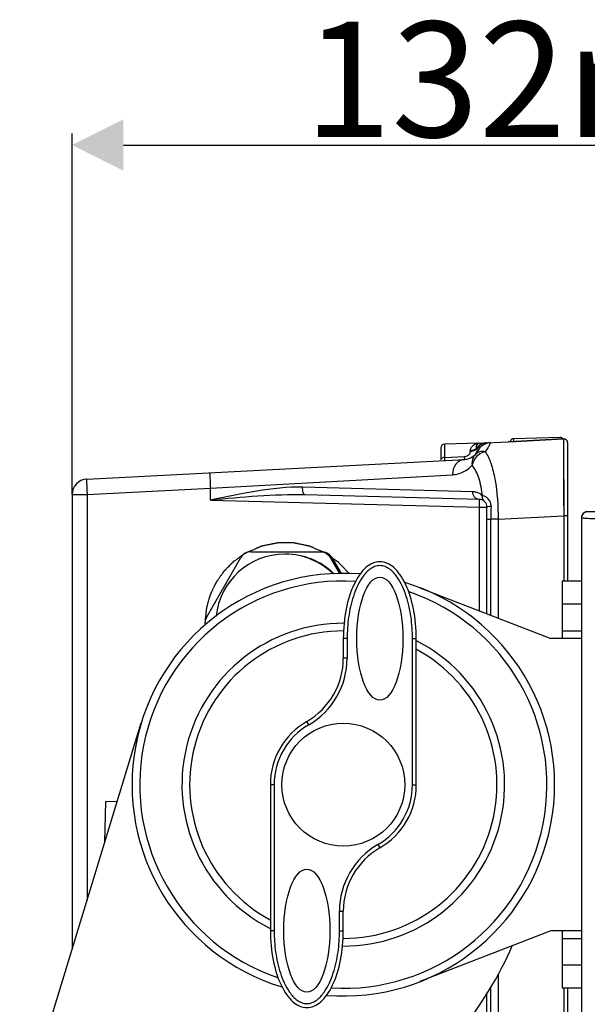
# Model space of a CAD drawing. Units: millimetres. Extents: x 227 to 2053, y 423 to 1667.
# Drawn here: x 1437 to 1511, y 1065 to 1193 of the extents above; entities that cross this region are included whole.
import ezdxf

# ---------------------------------------------------------------- set-up
doc = ezdxf.new("R2010")
doc.units = ezdxf.units.MM
doc.header["$LTSCALE"] = 108.9
doc.header["$PDMODE"] = 3
doc.header["$PDSIZE"] = 1
doc.layers.get('0').update_dxf_attribs({"linetype": 'CONTINUOUS'})
doc.layers.get('Defpoints').update_dxf_attribs({"linetype": 'CONTINUOUS'})
doc.layers.add('02___PRT_ALL_AXES', color=7, linetype='CONTINUOUS')
doc.layers.add('03___PRT_ALL_CURVES', color=7, linetype='CONTINUOUS')
doc.styles.get("Standard").update_dxf_attribs({"font": 'simfang.ttf'})
doc.dimstyles.new('DIMSTYLE_1', dxfattribs={"dimtxt": 15, "dimasz": 6.666667, "dimexe": 1.5, "dimexo": 0, "dimgap": 0.875, "dimtad": 1, "dimtoh": 1, "dimdec": 0, "dimzin": 1, "dimdsep": 46, "dimtxsty": 'Standard', "dimblk": '_FILLED', "dimblk1": '_FILLED', "dimblk2": '_FILLED', "dimcen": 0.09, "dimclrd": 3, "dimclre": 3, "dimclrt": 3, "dimazin": 2, "dimtp": 0.01, "dimtm": 0.01, "dimtfac": 1, "dimtdec": 0, "dimtofl": 0, "dimtmove": 0, "dimatfit": 3, "dimldrblk": '_FILLED', "dimfxl": 1, "dimtolj": 1, "dimarcsym": 0})

# ---------------------------------------------------------------- blocks, each defined once
blk = doc.blocks.new('_FILLED')
at = {"color": 0, "linetype": 'ByBlock'}
blk.add_solid([(0, 0), (-1, 0.5), (-1, -0.5)], dxfattribs=at)
blk = doc.blocks.new('*D6')
at = {"color": 3, "linetype": 'Continuous', "lineweight": -2, "transparency": 16777216}
for p, q in [((1443.99, 1131.13), (1443.99, 1178.11)), ((1575.74, 1131.49), (1575.74, 1178.11)), ((1450.66, 1176.61), (1569.07, 1176.61))]:
    blk.add_line(p, q, dxfattribs=at)
at = {"layer": 'Defpoints', "color": 0, "transparency": 16777216}
for p in [(1575.74, 1176.61), (1575.74, 1131.49), (1443.99, 1131.13)]:
    blk.add_point(p, dxfattribs=at)
at = {"color": 3, "linetype": 'ByBlock', "lineweight": -2, "transparency": 16777216, "xscale": 6.666666666699999, "yscale": 6.666666666699999, "zscale": 6.666666666699999, "rotation": 180}
blk.add_blockref('_FILLED', (1443.99, 1176.61), dxfattribs=at)
at = {"color": 3, "linetype": 'ByBlock', "lineweight": -2, "transparency": 16777216, "xscale": 6.666666666699999, "yscale": 6.666666666699999, "zscale": 6.666666666699999}
blk.add_blockref('_FILLED', (1575.74, 1176.61), dxfattribs=at)
at = {"color": 3, "transparency": 16777216, "insert": (1510.19, 1192.65), "char_height": 15, "attachment_point": 2}
blk.add_mtext('\\A1;132mm', dxfattribs=at)

msp = doc.modelspace()

# ---------------------------------------------------------------- linework, layer by layer
at = {"color": 7, "linetype": 'Continuous'}
for p, q in [((1496.99, 1137.81), (1492.48, 1137.69)), ((1492.48, 1137.69), (1492.48, 1137.04)), ((1496.99, 1137.81), (1500.73, 1138)), ((1500.93, 1137.99), (1500.85, 1137.99)), ((1500.91, 1137.99), (1507.97, 1138.36)), ((1500.91, 1137.99), (1500.93, 1137.99)), ((1507.96, 1138.36), (1500.93, 1137.99)), ((1507.48, 1138.55), (1501.48, 1138.4)), ((1501.48, 1138.02), (1501.48, 1138.4)), ((1507.97, 1138.36), (1507.96, 1138.36)), ((1507.96, 1138.36), (1507.96, 1137.86)), ((1507.96, 1137.86), (1507.96, 1136.8)), ((1508.49, 1137.86), (1508.49, 1119.88)), ((1491.99, 1137.19), (1491.99, 1135.63)), ((1492.48, 1137.04), (1492.48, 1135.97)), ((1495.82, 1136.74), (1495.82, 1136.83)), ((1507.96, 1136.8), (1507.98, 1129.39)), ((1445.89, 1133.13), (1495.1, 1135.71)), ((1492.31, 1135.53), (1492.31, 1135.53)), ((1492.48, 1135.97), (1495.06, 1136.09)), ((1461.99, 1131.97), (1493.5, 1133.71)), ((1445.94, 1131.13), (1461.99, 1131.97)), ((1461.99, 1130.41), (1461.99, 1131.97)), ((1496.13, 1131.49), (1474, 1132.09)), ((1443.99, 1131.13), (1445.94, 1131.13)), ((1443.99, 1131.13), (1443.99, 1071.98)), ((1445.94, 1131.13), (1445.94, 1078.35)), ((1461.99, 1130.41), (1497.02, 1129.5)), ((1497.02, 1130.5), (1474.31, 1131.09)), ((1507.97, 1130.86), (1507.98, 1128.38)), ((1497.02, 1129.5), (1497.99, 1129.5)), ((1497.02, 1115.99), (1497.02, 1129.5)), ((1497.99, 1115.61), (1497.99, 1129.5)), ((1507.98, 1129.39), (1507.98, 1128.38)), ((1510.74, 1128.81), (1510.52, 1128.66)), ((1510.99, 1128.88), (1510.74, 1128.81)), ((1511.05, 1128.88), (1510.99, 1128.88)), ((1523.37, 1128.88), (1511.04, 1128.88)), ((1497.99, 1127.94), (1498.48, 1127.94)), ((1499.45, 1127.94), (1498.48, 1127.94)), ((1498.48, 1115.42), (1498.48, 1127.94)), ((1499.45, 1127.94), (1507.98, 1128.38)), ((1499.45, 1127.94), (1499.45, 1115.05)), ((1508.49, 1128.38), (1507.98, 1128.38)), ((1507.98, 1128.38), (1507.98, 1119.88)), ((1510.3, 1128.13), (1510.3, 1128.13)), ((1510.3, 1128.13), (1510.3, 1058.64)), ((1510.3, 1128.13), (1510.3, 1058.64)), ((1510.52, 1128.66), (1510.37, 1128.45)), ((1467.27, 1123.69), (1476.29, 1123.69)), ((1476.34, 1123.69), (1476.45, 1123.69)), ((1461.47, 1115.13), (1465.97, 1122.94)), ((1477.64, 1122.94), (1477.59, 1122.94)), ((1477.59, 1122.94), (1478.8, 1120.85)), ((1477.64, 1122.94), (1478.85, 1120.85)), ((1477.8, 1122.94), (1477.74, 1122.94)), ((1477.74, 1122.94), (1478.95, 1120.86)), ((1477.8, 1122.94), (1479, 1120.86)), ((1510.3, 1119.88), (1507.79, 1119.88)), ((1507.79, 1119.88), (1507.79, 1112.38)), ((1489.27, 1119.01), (1506.29, 1112.38)), ((1510.29, 1118.93), (1510.29, 1113.18)), ((1510.3, 1116.88), (1507.79, 1116.88)), ((1507.79, 1113.38), (1510.3, 1113.38)), ((1479.79, 1112.38), (1479.29, 1112.38)), ((1479.29, 1112.38), (1479.29, 1109.84)), ((1479.79, 1112.38), (1479.79, 1109.84)), ((1488.29, 1112.38), (1488.79, 1112.38)), ((1488.29, 1093.38), (1488.29, 1112.38)), ((1488.79, 1093.38), (1488.79, 1112.38)), ((1510.3, 1112.38), (1506.29, 1112.38)), ((1479.79, 1109.84), (1479.29, 1109.84)), ((1437.17, 1049.65), (1452.99, 1101.42)), ((1474.79, 1101.18), (1474.54, 1101.61)), ((1470.29, 1093.38), (1469.79, 1093.38)), ((1469.79, 1093.38), (1469.79, 1074.38)), ((1470.29, 1093.38), (1470.29, 1074.38)), ((1488.29, 1093.38), (1488.79, 1093.38)), ((1448.26, 1085.93), (1448.39, 1091.19)), ((1448.39, 1091.19), (1448.4, 1091.19)), ((1449.85, 1091.15), (1448.39, 1091.19)), ((1483.79, 1085.59), (1484.04, 1085.16)), ((1478.79, 1074.38), (1478.79, 1076.93)), ((1478.79, 1076.93), (1479.29, 1076.93)), ((1479.29, 1074.38), (1479.29, 1076.93)), ((1470.29, 1074.38), (1469.79, 1074.38)), ((1478.79, 1074.38), (1479.29, 1074.38)), ((1506.29, 1074.38), (1489.27, 1067.76)), ((1510.3, 1074.38), (1506.29, 1074.38)), ((1507.79, 1074.38), (1507.79, 1066.88)), ((1507.79, 1073.38), (1510.3, 1073.38)), ((1510.29, 1073.58), (1510.29, 1067.84)), ((1510.3, 1069.88), (1507.79, 1069.88)), ((1499.45, 1068.74), (1499.45, 1058.83)), ((1497.99, 1057.27), (1497.99, 1066.26)), ((1498.48, 1058.83), (1498.48, 1067.09)), ((1510.3, 1066.88), (1507.79, 1066.88)), ((1507.98, 1066.88), (1507.98, 1058.38)), ((1508.49, 1066.88), (1508.49, 1048.91))]:
    msp.add_line(p, q, dxfattribs=at)
for points in [[(1507.96, 1136.8), (1507.96, 1135.2), (1507.97, 1133.18), (1507.97, 1130.86)], [(1510.37, 1128.45), (1510.3, 1128.2), (1510.3, 1128.13)]]:
    msp.add_lwpolyline(points, dxfattribs=at)
for centre, radius, start, end in [((1492.49, 1137.19), 0.5, 91.5, 180), ((1498.56, 1135.89), 2, 93.0032, 152.9995), ((1500.74, 1137.75), 0.25, 72.5064, 93), ((1501.49, 1137.9), 0.5, 91.5, 168.1522), ((1507.49, 1138.05), 0.5, 38.3631, 91.5), ((1507.99, 1137.86), 0.5, 0, 93.0004), ((1508, 1137.86), 0.491, 0.0869, 10.2733), ((1494.99, 1137.7), 2, 273, 333.0005), ((1495.29, 1136.74), 0.537, 346.7344, 359.8132), ((1493.33, 1135.21), 3.76, 28.6361, 29.748), ((1445.99, 1131.13), 2, 93, 180), ((1496.07, 1129.58), 1.91, 73.8368, 88.4151), ((1496.99, 1129.5), 1, 0, 88.5), ((1496.01, 1129.51), 2.01, 45.9734, 47.0723), ((1497.12, 1129.58), 1.43, 43.9452, 54.5769), ((1533.68, 1127.94), 35.2, 178.5993, 179.9941), ((1534.05, 1127.93), 35.57, 177.504, 178.5979), ((1497.29, 1129.69), 1.23, 357.2527, 8.2382), ((1534.39, 1127.91), 35.91, 177.2647, 177.5056), ((1511.04, 1128.13), 0.75, 90, 192.8571), ((1511.05, 1128.13), 0.749, 122.2856, 130.4256), ((1511.05, 1128.13), 0.751, 119.4662, 122.2769), ((1511.05, 1128.13), 0.752, 111.2896, 119.4635), ((1511.05, 1128.12), 0.754, 99.7202, 111.25), ((1511.05, 1128.12), 0.757, 97.7266, 99.7233), ((1511.05, 1128.13), 0.75, 90.0375, 97.7381), ((1511.05, 1128.13), 0.754, 168.8979, 173.9918), ((1511.04, 1128.13), 0.744, 173.9856, 179.9703), ((1510.4, 1128.49), 0.38, 253.8242, 255.0282), ((1511.05, 1128.13), 0.751, 163.0466, 168.9026), ((1511.04, 1128.13), 0.745, 158.2035, 163.0352), ((1511.05, 1128.13), 0.75, 149.5995, 158.1965), ((1511.05, 1128.13), 0.749, 138.9216, 149.5816), ((1511.05, 1128.13), 0.754, 132.7053, 138.909), ((1511.05, 1128.13), 0.753, 130.4286, 132.7046), ((1471.68, 1114.38), 9, 90.0051, 174.2317), ((1471.68, 1114.38), 9, 89.3342, 90), ((1476.45, 1122.2), 1.49, 29.9929, 32.3479), ((1476.5, 1122.2), 1.5, 29.9945, 33.5266), ((1479.29, 1093.38), 27.5, 85.5217, 253.0466), ((1479.29, 1093.38), 26.5, 86.6224, 251.1575), ((1479.29, 1093.38), 27.5, 265.5217, 73.0466), ((1479.29, 1093.38), 26.5, 266.6224, 71.1575), ((1462.77, 1114.38), 1.5, 150.0095, 188.4183), ((1479.29, 1093.38), 21, 89.7288, 243.0417), ((1479.29, 1093.38), 20, 89.9255, 241.5615), ((1479.29, 1093.38), 21, 269.7288, 63.0417), ((1479.29, 1093.38), 20, 269.9255, 61.5615), ((1469.79, 1109.84), 9.5, 300, 0), ((1469.79, 1109.84), 10, 300, 0), ((1479.29, 1093.38), 9.5, 120, 180), ((1479.29, 1093.38), 9, 120, 180), ((1479.29, 1093.38), 9, 300, 0), ((1479.29, 1093.38), 9.5, 300, 0), ((1488.79, 1076.93), 10, 120, 180), ((1488.79, 1076.93), 9.5, 120, 180), ((1455.51, 1092.54), 50, 321.5431, 336.2382)]:
    msp.add_arc(centre, radius, start, end, dxfattribs=at)
for points in [[(1495.96, 1137.28), (1496.11, 1137.5), (1496.36, 1137.67), (1496.61, 1137.75)], [(1496.61, 1137.75), (1496.73, 1137.78), (1496.86, 1137.8), (1496.99, 1137.81)], [(1496.99, 1137.81), (1496.93, 1137.8), (1496.86, 1137.78), (1496.81, 1137.74)], [(1497.35, 1137.74), (1497.2, 1137.68), (1497.05, 1137.59), (1496.93, 1137.48)], [(1497.42, 1137.74), (1497.25, 1137.67), (1497.1, 1137.57), (1496.97, 1137.45)], [(1497.82, 1137.85), (1497.66, 1137.84), (1497.5, 1137.8), (1497.35, 1137.74)], [(1497.91, 1137.86), (1497.74, 1137.85), (1497.57, 1137.81), (1497.42, 1137.74)], [(1508.23, 1138.3), (1508.15, 1138.34), (1508.05, 1138.36), (1507.96, 1138.36)], [(1508.42, 1138.12), (1508.37, 1138.19), (1508.3, 1138.26), (1508.23, 1138.3)], [(1508.48, 1137.95), (1508.47, 1138.01), (1508.45, 1138.06), (1508.42, 1138.12)], [(1495.82, 1136.83), (1495.82, 1136.92), (1495.84, 1137.02), (1495.88, 1137.12)], [(1496.23, 1136.89), (1496.1, 1136.85), (1495.96, 1136.83), (1495.82, 1136.83)], [(1496.26, 1136.81), (1496.12, 1136.77), (1495.97, 1136.74), (1495.82, 1136.74)], [(1495.88, 1137.12), (1495.9, 1137.17), (1495.93, 1137.23), (1495.96, 1137.28)], [(1496.59, 1137.07), (1496.48, 1137), (1496.36, 1136.94), (1496.23, 1136.89)], [(1496.63, 1137.01), (1496.52, 1136.93), (1496.39, 1136.86), (1496.26, 1136.81)], [(1496.93, 1137.48), (1496.8, 1137.36), (1496.68, 1137.22), (1496.59, 1137.07)], [(1496.97, 1137.45), (1496.84, 1137.32), (1496.72, 1137.17), (1496.63, 1137.01)], [(1497.76, 1136.7), (1497.49, 1136.63), (1497.22, 1136.51), (1496.98, 1136.35)], [(1495.06, 1136.09), (1495.22, 1136.09), (1495.37, 1136.14), (1495.5, 1136.22)], [(1496.17, 1135.92), (1496.03, 1135.62), (1496, 1135.26), (1496.05, 1134.94)], [(1496.37, 1135.72), (1496.22, 1135.48), (1496.1, 1135.21), (1496.05, 1134.94)], [(1496.44, 1136.32), (1496.33, 1136.2), (1496.23, 1136.07), (1496.17, 1135.92)], [(1496.98, 1136.35), (1496.74, 1136.18), (1496.53, 1135.96), (1496.37, 1135.72)], [(1497.38, 1130.98), (1497.17, 1131.18), (1496.89, 1131.34), (1496.61, 1131.42)], [(1497.68, 1130.22), (1497.49, 1130.4), (1497.39, 1130.69), (1497.41, 1130.95)], [(1488.79, 1112.38), (1488.79, 1113.69), (1488.54, 1116.31), (1487.49, 1119.64), (1485.91, 1121.86), (1484.04, 1122.64), (1482.18, 1121.86), (1480.6, 1119.64), (1479.54, 1116.31), (1479.29, 1113.69), (1479.29, 1112.38)], [(1469.79, 1074.38), (1469.79, 1073.07), (1470.04, 1070.46), (1471.1, 1067.13), (1472.68, 1064.9), (1474.54, 1064.12), (1476.41, 1064.9), (1477.99, 1067.13), (1479.04, 1070.46), (1479.29, 1073.07), (1479.29, 1074.38)]]:
    msp.add_open_spline(points, degree=3, dxfattribs=at)
for points, knots in [([(1496.81, 1137.74), (1496.78, 1137.72), (1496.6, 1137.55), (1496.57, 1137.27), (1496.59, 1137.07)], [0, 0, 0, 0, 0.177154, 1, 1, 1, 1]), ([(1498.45, 1137.88), (1498.44, 1137.88), (1498.44, 1137.84), (1498.4, 1137.8), (1498.36, 1137.7), (1498.26, 1137.5), (1498.08, 1137.15), (1497.89, 1136.86), (1497.76, 1136.7)], [0, 0, 0, 0, 0.016175, 0.062502, 0.139319, 0.246995, 0.557176, 1, 1, 1, 1]), ([(1500.85, 1137.99), (1500.84, 1137.99), (1500.82, 1137.99), (1500.81, 1137.99), (1500.8, 1138)], [0, 0, 0, 0, 0.636502, 1, 1, 1, 1]), ([(1495.5, 1136.22), (1495.54, 1136.24), (1495.68, 1136.34), (1495.78, 1136.5), (1495.81, 1136.62)], [0, 0, 0, 0, 0.286879, 1, 1, 1, 1]), ([(1497.76, 1136.7), (1497.52, 1136.75), (1497.03, 1136.74), (1496.59, 1136.48), (1496.44, 1136.32)], [0, 0, 0, 0, 0.521183, 1, 1, 1, 1]), ([(1496.63, 1137.01), (1496.65, 1136.99), (1496.72, 1136.94), (1496.8, 1136.85), (1496.77, 1136.79)], [0, 0, 0, 0, 0.363057, 1, 1, 1, 1]), ([(1497.76, 1136.7), (1498.08, 1136.25), (1498.6, 1135.08), (1499.28, 1132.14), (1499.43, 1129.68), (1499.45, 1127.94)], [0, 0, 0, 0, 0.184394, 0.420792, 1, 1, 1, 1]), ([(1492.02, 1135.74), (1492.01, 1135.72), (1492, 1135.69), (1491.99, 1135.65), (1491.99, 1135.63)], [0, 0, 0, 0, 0.509626, 1, 1, 1, 1]), ([(1492.48, 1135.97), (1492.43, 1135.97), (1492.26, 1135.95), (1492.07, 1135.85), (1492.02, 1135.74)], [0, 0, 0, 0, 0.285686, 1, 1, 1, 1]), ([(1492.47, 1135.61), (1492.47, 1135.6), (1492.46, 1135.59), (1492.47, 1135.57), (1492.47, 1135.57)], [0, 0, 0, 0, 0.747392, 1, 1, 1, 1]), ([(1492.48, 1135.97), (1492.48, 1135.93), (1492.47, 1135.81), (1492.47, 1135.69), (1492.47, 1135.61)], [0, 0, 0, 0, 0.337577, 1, 1, 1, 1]), ([(1495.1, 1135.71), (1494.66, 1135.68), (1493.76, 1135.16), (1493.5, 1134.19), (1493.5, 1133.71)], [0, 0, 0, 0, 0.471521, 1, 1, 1, 1]), ([(1495.1, 1135.71), (1495.09, 1135.7), (1495.1, 1135.76), (1495.08, 1135.81), (1495.08, 1135.94), (1495.07, 1136.03), (1495.06, 1136.09)], [0, 0, 0, 0, 0.066395, 0.261277, 0.577135, 1, 1, 1, 1]), ([(1461.93, 1133.97), (1461.92, 1133.97), (1461.93, 1133.89), (1461.91, 1133.8), (1461.92, 1133.6), (1461.93, 1133.25), (1461.95, 1132.69), (1461.97, 1132.22), (1461.99, 1131.97)], [0, 0, 0, 0, 0.019905, 0.076883, 0.169355, 0.293534, 0.617629, 1, 1, 1, 1]), ([(1493.5, 1133.71), (1493.75, 1133.72), (1494.7, 1133.87), (1495.57, 1134.41), (1496.05, 1134.94)], [0, 0, 0, 0, 0.253673, 1, 1, 1, 1]), ([(1497.41, 1130.95), (1497.31, 1131.75), (1497.05, 1133.14), (1496.45, 1134.47), (1496.05, 1134.94)], [0, 0, 0, 0, 0.564804, 1, 1, 1, 1]), ([(1445.89, 1133.13), (1445.87, 1133.13), (1445.89, 1133.05), (1445.87, 1132.96), (1445.88, 1132.76), (1445.88, 1132.41), (1445.9, 1131.85), (1445.93, 1131.38), (1445.94, 1131.13)], [0, 0, 0, 0, 0.019908, 0.076891, 0.169371, 0.293568, 0.617686, 1, 1, 1, 1]), ([(1474, 1132.09), (1472, 1132.14), (1467.96, 1131.63), (1464, 1130.82), (1461.99, 1130.41)], [0, 0, 0, 0, 0.492152, 1, 1, 1, 1]), ([(1474.31, 1131.09), (1474.18, 1131.09), (1474, 1131.54), (1473.99, 1131.85), (1474, 1132.09)], [0, 0, 0, 0, 0.346351, 1, 1, 1, 1]), ([(1497.02, 1130.5), (1496.78, 1130.5), (1496.29, 1130.74), (1496.13, 1131.25), (1496.13, 1131.49)], [0, 0, 0, 0, 0.484779, 1, 1, 1, 1]), ([(1474.31, 1131.09), (1472.26, 1131.14), (1468.14, 1130.95), (1464.04, 1130.59), (1461.99, 1130.41)], [0, 0, 0, 0, 0.497719, 1, 1, 1, 1]), ([(1497.02, 1129.5), (1497.02, 1129.62), (1497.03, 1129.86), (1497.02, 1130.16), (1497.04, 1130.38), (1497.02, 1130.46), (1497.02, 1130.49), (1497.02, 1130.5)], [0, 0, 0, 0, 0.382223, 0.706323, 0.923089, 0.98009, 1, 1, 1, 1]), ([(1497.5, 1130.95), (1497.48, 1130.95), (1497.45, 1130.95), (1497.43, 1130.95), (1497.41, 1130.95)], [0, 0, 0, 0, 0.53331, 1, 1, 1, 1]), ([(1497.95, 1130.75), (1497.91, 1130.78), (1497.77, 1130.86), (1497.61, 1130.93), (1497.5, 1130.95)], [0, 0, 0, 0, 0.300713, 1, 1, 1, 1]), ([(1498.51, 1129.86), (1498.5, 1129.93), (1498.44, 1130.2), (1498.29, 1130.43), (1498.15, 1130.57)], [0, 0, 0, 0, 0.267263, 1, 1, 1, 1]), ([(1497.99, 1129.5), (1497.99, 1129.55), (1498.25, 1129.59), (1498.39, 1129.62), (1498.52, 1129.63)], [0, 0, 0, 0, 0.293133, 1, 1, 1, 1]), ([(1510.31, 1128.13), (1510.36, 1128.11), (1510.5, 1128.09), (1510.91, 1128.05), (1511.67, 1128.01), (1512.85, 1127.97), (1514.37, 1127.93), (1516.16, 1127.89), (1518.93, 1127.86), (1521.09, 1127.85), (1522.58, 1127.85)], [0, 0, 0, 0, 0.01293, 0.034202, 0.101134, 0.198667, 0.323508, 0.471397, 0.637277, 1, 1, 1, 1]), ([(1467.27, 1123.69), (1467.01, 1123.69), (1466.49, 1123.55), (1466.1, 1123.17), (1465.97, 1122.94)], [0, 0, 0, 0, 0.499963, 1, 1, 1, 1]), ([(1477.59, 1122.94), (1477.46, 1123.17), (1477.07, 1123.55), (1476.55, 1123.69), (1476.29, 1123.69)], [0, 0, 0, 0, 0.500037, 1, 1, 1, 1]), ([(1476.34, 1123.69), (1476.6, 1123.69), (1477.13, 1123.55), (1477.51, 1123.17), (1477.64, 1122.94)], [0, 0, 0, 0, 0.499963, 1, 1, 1, 1]), ([(1477.71, 1123), (1477.58, 1123.21), (1477.2, 1123.57), (1476.69, 1123.69), (1476.45, 1123.69)], [0, 0, 0, 0, 0.500061, 1, 1, 1, 1]), ([(1476.5, 1123.69), (1476.74, 1123.69), (1477.24, 1123.57), (1477.61, 1123.23), (1477.75, 1123.02)], [0, 0, 0, 0, 0.499935, 1, 1, 1, 1]), ([(1478.07, 1120.82), (1477.25, 1121.63), (1475.26, 1122.93), (1472.93, 1123.38), (1471.78, 1123.38)], [0, 0, 0, 0, 0.500023, 1, 1, 1, 1]), ([(1477.97, 1120.82), (1477.15, 1121.61), (1475.21, 1122.9), (1472.92, 1123.37), (1471.78, 1123.38)], [0, 0, 0, 0, 0.500023, 1, 1, 1, 1]), ([(1488.29, 1112.38), (1488.29, 1113.31), (1488.2, 1114.71), (1487.87, 1116.54), (1487.51, 1117.89), (1487, 1119.2), (1486.44, 1120.22), (1485.86, 1120.95), (1485.35, 1121.43), (1484.74, 1121.79), (1484.04, 1121.93), (1483.34, 1121.79), (1482.74, 1121.43), (1482.22, 1120.95), (1481.64, 1120.22), (1481.08, 1119.2), (1480.58, 1117.89), (1480.21, 1116.54), (1479.88, 1114.71), (1479.79, 1113.31), (1479.79, 1112.38)], [0, 0, 0, 0, 0.125005, 0.187541, 0.250071, 0.312587, 0.375064, 0.406326, 0.437584, 0.468825, 0.499999, 0.531174, 0.562414, 0.593673, 0.624937, 0.687414, 0.749929, 0.812459, 0.874995, 1, 1, 1, 1]), ([(1470.29, 1074.38), (1470.29, 1073.45), (1470.38, 1072.06), (1470.71, 1070.22), (1471.08, 1068.87), (1471.58, 1067.57), (1472.14, 1066.55), (1472.72, 1065.82), (1473.24, 1065.34), (1473.84, 1064.98), (1474.54, 1064.84), (1475.24, 1064.98), (1475.85, 1065.34), (1476.36, 1065.82), (1476.94, 1066.55), (1477.5, 1067.57), (1478.01, 1068.87), (1478.37, 1070.22), (1478.7, 1072.06), (1478.79, 1073.45), (1478.79, 1074.38)], [0, 0, 0, 0, 0.125005, 0.187541, 0.250071, 0.312587, 0.375064, 0.406326, 0.437584, 0.468825, 0.499999, 0.531174, 0.562414, 0.593673, 0.624937, 0.687414, 0.749929, 0.812459, 0.874995, 1, 1, 1, 1])]:
    msp.add_open_spline(points, degree=3, knots=knots, dxfattribs=at)
at = {"layer": '02___PRT_ALL_AXES', "color": 7, "linetype": 'Continuous'}
msp.add_line((1471.78, 1123.38), (1471.68, 1123.38), dxfattribs=at)
msp.add_circle((1479.29, 1093.38), 8, dxfattribs=at)
for centre in [(1484.04, 1112.38), (1474.54, 1074.38)]:
    msp.add_ellipse(centre, major_axis=(0, -8), ratio=0.375, dxfattribs=at)
at = {"layer": '03___PRT_ALL_CURVES', "color": 7, "linetype": 'Continuous'}
for points, knots in [([(1466.73, 1123.59), (1466.7, 1123.57), (1466.63, 1123.53), (1466.55, 1123.49), (1466.49, 1123.45), (1466.45, 1123.43), (1466.43, 1123.42), (1466.42, 1123.41), (1466.41, 1123.41), (1466.4, 1123.4), (1466.39, 1123.39), (1466.37, 1123.38), (1466.35, 1123.37), (1466.34, 1123.36)], [0, 0, 0, 0, 0.25, 0.5, 0.625, 0.75, 0.78125, 0.8125, 0.828125, 0.84375, 0.875, 0.9375, 1, 1, 1, 1]), ([(1480.07, 1120.83), (1479.96, 1120.94), (1479.75, 1121.16), (1479.49, 1121.44), (1479.28, 1121.66), (1479.15, 1121.8), (1479.04, 1121.91), (1478.96, 1121.99), (1478.89, 1122.07), (1478.82, 1122.14), (1478.77, 1122.19), (1478.73, 1122.24), (1478.7, 1122.27), (1478.67, 1122.3), (1478.65, 1122.32), (1478.64, 1122.33), (1478.64, 1122.33), (1478.63, 1122.34), (1478.63, 1122.34), (1478.62, 1122.34), (1478.62, 1122.35), (1478.6, 1122.36), (1478.58, 1122.37), (1478.55, 1122.4), (1478.51, 1122.42), (1478.45, 1122.47), (1478.37, 1122.52), (1478.24, 1122.61), (1478.08, 1122.72), (1477.89, 1122.85), (1477.7, 1122.99), (1477.54, 1123.1), (1477.42, 1123.19), (1477.32, 1123.25), (1477.23, 1123.32), (1477.13, 1123.39), (1477.05, 1123.44), (1477, 1123.48), (1476.97, 1123.5), (1476.94, 1123.52), (1476.92, 1123.53), (1476.91, 1123.54), (1476.9, 1123.55), (1476.89, 1123.56), (1476.88, 1123.56), (1476.86, 1123.57), (1476.84, 1123.58), (1476.82, 1123.59), (1476.78, 1123.6), (1476.74, 1123.62), (1476.68, 1123.65), (1476.61, 1123.68), (1476.49, 1123.73), (1476.31, 1123.81), (1476.03, 1123.93), (1475.74, 1124.05), (1475.49, 1124.16), (1475.35, 1124.22), (1475.24, 1124.27), (1475.16, 1124.3), (1475.08, 1124.33), (1475.04, 1124.35), (1475, 1124.37), (1474.98, 1124.38), (1474.96, 1124.39), (1474.95, 1124.39), (1474.94, 1124.4), (1474.93, 1124.4), (1474.92, 1124.4), (1474.89, 1124.41), (1474.87, 1124.41), (1474.84, 1124.42), (1474.8, 1124.43), (1474.75, 1124.44), (1474.68, 1124.45), (1474.58, 1124.47), (1474.47, 1124.49), (1474.32, 1124.53), (1474.13, 1124.57), (1473.9, 1124.61), (1473.67, 1124.66), (1473.48, 1124.7), (1473.33, 1124.73), (1473.22, 1124.75), (1473.12, 1124.77), (1473.05, 1124.79), (1473, 1124.8), (1472.96, 1124.81), (1472.94, 1124.81), (1472.91, 1124.82), (1472.89, 1124.82), (1472.87, 1124.83), (1472.86, 1124.83), (1472.85, 1124.83), (1472.84, 1124.83), (1472.82, 1124.83), (1472.79, 1124.83), (1472.76, 1124.83), (1472.71, 1124.83), (1472.63, 1124.83), (1472.54, 1124.83), (1472.42, 1124.83), (1472.27, 1124.83), (1472, 1124.83), (1471.7, 1124.83), (1471.4, 1124.83), (1471.21, 1124.83), (1471.07, 1124.83), (1471, 1124.83), (1470.94, 1124.83), (1470.89, 1124.84), (1470.85, 1124.84), (1470.83, 1124.84), (1470.8, 1124.84), (1470.79, 1124.84), (1470.78, 1124.84), (1470.77, 1124.83), (1470.76, 1124.83), (1470.74, 1124.83), (1470.71, 1124.82), (1470.68, 1124.82), (1470.65, 1124.81), (1470.58, 1124.8), (1470.48, 1124.78), (1470.37, 1124.75), (1470.26, 1124.73), (1470.14, 1124.71), (1469.99, 1124.68), (1469.8, 1124.64), (1469.57, 1124.6), (1469.35, 1124.55), (1469.16, 1124.51), (1469.01, 1124.48), (1468.91, 1124.46), (1468.84, 1124.45), (1468.79, 1124.44), (1468.75, 1124.43), (1468.73, 1124.43), (1468.71, 1124.42), (1468.7, 1124.42), (1468.7, 1124.42), (1468.69, 1124.42), (1468.69, 1124.42), (1468.68, 1124.41), (1468.66, 1124.41), (1468.64, 1124.4), (1468.6, 1124.38), (1468.56, 1124.36), (1468.5, 1124.34), (1468.43, 1124.31), (1468.34, 1124.27), (1468.24, 1124.22), (1468.13, 1124.18), (1467.98, 1124.12), (1467.81, 1124.04), (1467.52, 1123.92), (1467.16, 1123.77), (1466.87, 1123.65), (1466.73, 1123.59)], [0, 0, 0, 0, 0.03125, 0.0625, 0.078125, 0.09375, 0.101562, 0.109375, 0.117188, 0.125, 0.128906, 0.132812, 0.136719, 0.138672, 0.140625, 0.141602, 0.14209, 0.142578, 0.142822, 0.143066, 0.143555, 0.144531, 0.146484, 0.148438, 0.152344, 0.15625, 0.164062, 0.171875, 0.1875, 0.203125, 0.21875, 0.234375, 0.242188, 0.25, 0.257812, 0.265625, 0.273438, 0.277344, 0.279297, 0.28125, 0.283203, 0.28418, 0.285156, 0.285645, 0.286133, 0.287109, 0.289062, 0.291016, 0.292969, 0.296875, 0.300781, 0.304688, 0.3125, 0.328125, 0.34375, 0.375, 0.390625, 0.398438, 0.40625, 0.414062, 0.417969, 0.421875, 0.423828, 0.425781, 0.426758, 0.427734, 0.428711, 0.429199, 0.429688, 0.431641, 0.433594, 0.435547, 0.4375, 0.441406, 0.445312, 0.453125, 0.460938, 0.46875, 0.484375, 0.5, 0.515625, 0.53125, 0.539062, 0.546875, 0.554688, 0.558594, 0.5625, 0.564453, 0.566406, 0.568359, 0.570312, 0.570801, 0.571289, 0.572266, 0.573242, 0.574219, 0.576172, 0.578125, 0.582031, 0.585938, 0.59375, 0.601562, 0.609375, 0.625, 0.65625, 0.671875, 0.6875, 0.695312, 0.699219, 0.703125, 0.707031, 0.708984, 0.710938, 0.712891, 0.713867, 0.714355, 0.714844, 0.71582, 0.716797, 0.71875, 0.720703, 0.722656, 0.726562, 0.734375, 0.742188, 0.75, 0.757812, 0.765625, 0.78125, 0.796875, 0.8125, 0.828125, 0.835938, 0.84375, 0.847656, 0.851562, 0.853516, 0.855469, 0.856445, 0.856934, 0.857178, 0.857422, 0.85791, 0.858398, 0.859375, 0.861328, 0.863281, 0.867188, 0.871094, 0.875, 0.882812, 0.890625, 0.898438, 0.90625, 0.921875, 0.9375, 0.96875, 1, 1, 1, 1]), ([(1466.34, 1123.36), (1466.25, 1123.3), (1466.08, 1123.17), (1465.86, 1123.02), (1465.69, 1122.89), (1465.56, 1122.79), (1465.43, 1122.7), (1465.29, 1122.61), (1465.19, 1122.53), (1465.11, 1122.47), (1465.07, 1122.44), (1465.03, 1122.42), (1465, 1122.39), (1464.98, 1122.37), (1464.96, 1122.36), (1464.95, 1122.36), (1464.95, 1122.35), (1464.94, 1122.35), (1464.93, 1122.34), (1464.92, 1122.33), (1464.9, 1122.31), (1464.88, 1122.28), (1464.84, 1122.25), (1464.79, 1122.2), (1464.73, 1122.14), (1464.66, 1122.06), (1464.52, 1121.92), (1464.33, 1121.73), (1464.14, 1121.53), (1464, 1121.39), (1463.93, 1121.32), (1463.87, 1121.26), (1463.82, 1121.21), (1463.78, 1121.17), (1463.76, 1121.15), (1463.74, 1121.13), (1463.73, 1121.11), (1463.72, 1121.1), (1463.71, 1121.1), (1463.71, 1121.09), (1463.7, 1121.09), (1463.69, 1121.07), (1463.67, 1121.04), (1463.65, 1121.01), (1463.63, 1120.98), (1463.6, 1120.93), (1463.54, 1120.85), (1463.46, 1120.74), (1463.37, 1120.61), (1463.27, 1120.47), (1463.18, 1120.34), (1463.08, 1120.2), (1463.01, 1120.09), (1462.94, 1120), (1462.9, 1119.93), (1462.85, 1119.86), (1462.81, 1119.81), (1462.78, 1119.76), (1462.76, 1119.73), (1462.74, 1119.71), (1462.73, 1119.69), (1462.72, 1119.68), (1462.71, 1119.67), (1462.71, 1119.66), (1462.7, 1119.65), (1462.7, 1119.64), (1462.69, 1119.62), (1462.68, 1119.61), (1462.67, 1119.58), (1462.65, 1119.55), (1462.63, 1119.5), (1462.6, 1119.44), (1462.57, 1119.36), (1462.53, 1119.29), (1462.48, 1119.19), (1462.42, 1119.07), (1462.35, 1118.92), (1462.28, 1118.77), (1462.21, 1118.62), (1462.14, 1118.47), (1462.08, 1118.35), (1462.04, 1118.26), (1462.02, 1118.21), (1462, 1118.17), (1461.98, 1118.14), (1461.97, 1118.11), (1461.96, 1118.09), (1461.96, 1118.08), (1461.95, 1118.07), (1461.95, 1118.07), (1461.95, 1118.06), (1461.94, 1118.04), (1461.94, 1118.01), (1461.93, 1117.98), (1461.91, 1117.93), (1461.89, 1117.86), (1461.87, 1117.78), (1461.84, 1117.68), (1461.79, 1117.49), (1461.72, 1117.23), (1461.64, 1116.96), (1461.59, 1116.78), (1461.56, 1116.67), (1461.54, 1116.59), (1461.52, 1116.53), (1461.5, 1116.47), (1461.49, 1116.44), (1461.49, 1116.42), (1461.48, 1116.4), (1461.48, 1116.39), (1461.48, 1116.38), (1461.48, 1116.37), (1461.47, 1116.36), (1461.47, 1116.34), (1461.47, 1116.31), (1461.46, 1116.27), (1461.46, 1116.23), (1461.45, 1116.17), (1461.44, 1116.08), (1461.43, 1115.94), (1461.41, 1115.77), (1461.39, 1115.61), (1461.38, 1115.44), (1461.35, 1115.22), (1461.32, 1114.94), (1461.3, 1114.72), (1461.29, 1114.61)], [0, 0, 0, 0, 0.03125, 0.0625, 0.078125, 0.09375, 0.109375, 0.125, 0.140625, 0.148438, 0.152344, 0.15625, 0.160156, 0.164062, 0.165039, 0.166016, 0.166504, 0.166992, 0.167969, 0.169922, 0.171875, 0.175781, 0.179688, 0.1875, 0.195312, 0.203125, 0.21875, 0.25, 0.28125, 0.296875, 0.304688, 0.3125, 0.320312, 0.324219, 0.328125, 0.330078, 0.332031, 0.333008, 0.333496, 0.333984, 0.334961, 0.335938, 0.339844, 0.34375, 0.347656, 0.351562, 0.359375, 0.375, 0.390625, 0.40625, 0.421875, 0.4375, 0.453125, 0.460938, 0.46875, 0.476562, 0.484375, 0.488281, 0.492188, 0.494141, 0.496094, 0.498047, 0.499023, 0.5, 0.500977, 0.501953, 0.503906, 0.505859, 0.507812, 0.511719, 0.515625, 0.523438, 0.53125, 0.539062, 0.546875, 0.5625, 0.578125, 0.59375, 0.609375, 0.625, 0.640625, 0.648438, 0.652344, 0.65625, 0.660156, 0.664062, 0.665039, 0.666016, 0.666504, 0.666992, 0.667969, 0.669922, 0.671875, 0.675781, 0.679688, 0.6875, 0.695312, 0.703125, 0.71875, 0.75, 0.78125, 0.796875, 0.804688, 0.8125, 0.820312, 0.824219, 0.828125, 0.830078, 0.832031, 0.833008, 0.833496, 0.833984, 0.834961, 0.835938, 0.839844, 0.84375, 0.847656, 0.851562, 0.859375, 0.875, 0.890625, 0.90625, 0.921875, 0.9375, 0.96875, 1, 1, 1, 1]), ([(1461.29, 1114.61), (1461.29, 1114.59), (1461.29, 1114.55), (1461.29, 1114.51), (1461.28, 1114.47), (1461.28, 1114.45), (1461.28, 1114.43), (1461.28, 1114.42), (1461.28, 1114.41), (1461.28, 1114.39), (1461.28, 1114.38)], [0, 0, 0, 0, 0.25, 0.5, 0.625, 0.75, 0.8125, 0.84375, 0.875, 1, 1, 1, 1]), ([(1461.28, 1114.38), (1461.28, 1114.37), (1461.28, 1114.35), (1461.28, 1114.31), (1461.28, 1114.3), (1461.29, 1114.28), (1461.29, 1114.27), (1461.29, 1114.26), (1461.29, 1114.25), (1461.29, 1114.24), (1461.29, 1114.24), (1461.29, 1114.24), (1461.29, 1114.23), (1461.29, 1114.23), (1461.29, 1114.22), (1461.29, 1114.21), (1461.29, 1114.2), (1461.29, 1114.18), (1461.29, 1114.17), (1461.29, 1114.17)], [0, 0, 0, 0, 0.25, 0.375, 0.5, 0.5625, 0.625, 0.6875, 0.75, 0.78125, 0.789062, 0.796875, 0.8125, 0.828125, 0.84375, 0.875, 0.90625, 0.9375, 1, 1, 1, 1])]:
    msp.add_open_spline(points, degree=3, knots=knots, dxfattribs=at)

# ---------------------------------------------------------------- dimensions: what is measured, and where the dimension line sits
at = {"color": 2, "linetype": 'Continuous'}
dim = msp.add_linear_dim(base=(1575.74, 1176.61), p1=(1443.99, 1131.13), p2=(1575.74, 1131.49), dimstyle='DIMSTYLE_1', override={"dimpost": 'mm'}, dxfattribs=at)
dim.commit()
dim.dimension.update_dxf_attribs({"geometry": '*D6', "text_midpoint": (1510.19, 1176.61), "dimtype": 160})

doc.saveas('drawing.dxf')
